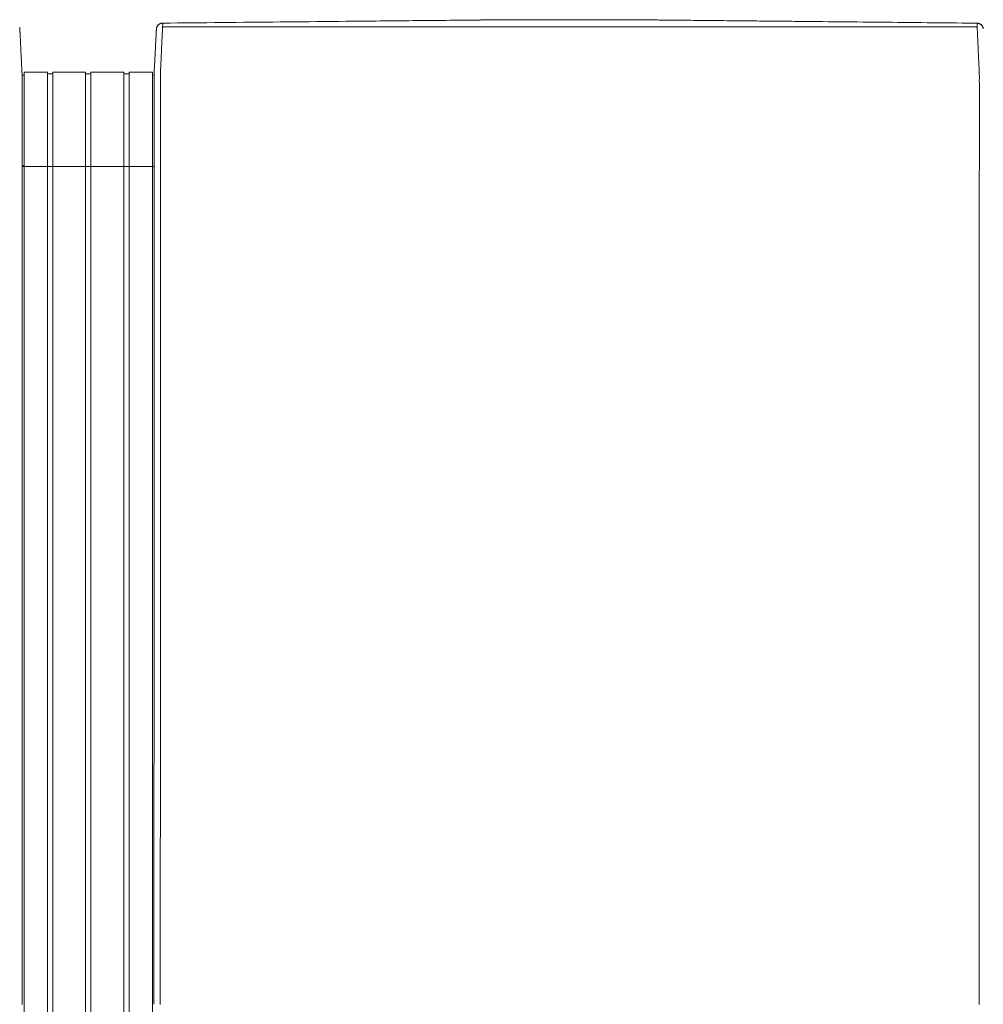
# Model space of a CAD drawing. Units: inches. Extents: x -35 to 520, y 123 to 358.
# Drawn here: x 201 to 239, y 319 to 358 of the extents above; entities that cross this region are included whole.
import ezdxf

# ---------------------------------------------------------------- set-up
doc = ezdxf.new("R2010")
doc.units = ezdxf.units.IN
doc.header["$MEASUREMENT"] = 0
doc.layers.add('Unnamed [1]', color=7, linetype='Continuous', lineweight=0)

msp = doc.modelspace()

# ---------------------------------------------------------------- linework, layer by layer
at = {"layer": 'Unnamed [1]', "color": 18, "linetype": 'Continuous', "lineweight": 0, "true_color": 0x000000}
for p, q in [((200.9025056, 356.0356154), (200.9863669, 356.0356154)), ((200.9863603, 356.1554884), (201.9063737, 356.1554884)), ((200.9863669, 354.3510206), (200.9863669, 356.1554962)), ((201.9063669, 354.3510206), (201.9063669, 356.1554962)), ((201.9063737, 356.0955519), (202.1163652, 356.0955519)), ((202.1163652, 356.1554884), (203.4163682, 356.1554884)), ((202.1163669, 354.3510206), (202.1163669, 356.1554962)), ((203.4163669, 354.3510206), (203.4163669, 356.1554962)), ((203.4163669, 354.3510206), (203.4163669, 356.1554962)), ((203.4163682, 356.090547), (203.62137, 356.090547)), ((203.4163682, 356.090547), (203.62137, 356.090547)), ((203.6213669, 354.3510206), (203.6213669, 356.1554962)), ((203.6213669, 354.3510206), (203.6213669, 356.1554962)), ((203.62137, 356.1554884), (204.9213731, 356.1554884)), ((203.62137, 356.1554884), (204.9213731, 356.1554884)), ((204.9213669, 354.3510206), (204.9213669, 356.1554962)), ((204.9213731, 356.0955519), (205.1313645, 356.0955519)), ((205.1313645, 356.1554884), (206.0513627, 356.1554884)), ((205.1313669, 354.3510206), (205.1313669, 356.1554962)), ((206.0513627, 356.0356154), (206.1149919, 356.0356154)), ((206.0513627, 356.0356154), (206.1149919, 356.0356154)), ((206.0513669, 354.3510206), (206.0513669, 356.1554962)), ((206.1149766, 355.8316359), (206.1149858, 355.9169574)), ((200.9135163, 354.4736409), (200.9135145, 354.4503979)), ((200.9863669, 352.4358164), (200.9863669, 354.3510285)), ((201.9063669, 352.4358164), (201.9063669, 354.3510285)), ((202.1163669, 352.4358164), (202.1163669, 354.3510285)), ((203.4163669, 352.4358164), (203.4163669, 354.3510285)), ((203.4163669, 352.4358164), (203.4163669, 354.3510285)), ((203.6213669, 352.4358164), (203.6213669, 354.3510285)), ((203.6213669, 352.4358164), (203.6213669, 354.3510285)), ((204.9213669, 352.4358164), (204.9213669, 354.3510285)), ((205.1313669, 352.4358164), (205.1313669, 354.3510285)), ((206.0513669, 352.4358164), (206.0513669, 354.3510285)), ((206.1148769, 354.4768473), (206.1148751, 354.4530305)), ((206.1147171, 352.4358164), (200.9133568, 352.4358164)), ((200.9863669, 352.4358164), (200.9863669, 284.4146043)), ((201.9063669, 352.4358164), (201.9063669, 284.4146043)), ((202.1163669, 352.4358164), (202.1163669, 284.4146043)), ((203.4163669, 352.4358164), (203.4163669, 284.4146043)), ((203.4163669, 352.4358164), (203.4163669, 284.4146043)), ((203.6213669, 352.4358164), (203.6213669, 284.4146043)), ((203.6213669, 352.4358164), (203.6213669, 284.4146043)), ((204.9213669, 352.4358164), (204.9213669, 284.4146043)), ((205.1313669, 352.4358164), (205.1313669, 284.4146043)), ((206.0513669, 352.4358164), (206.0513669, 284.4146043))]:
    msp.add_line(p, q, dxfattribs=at)
at = {"layer": 'Unnamed [1]', "color": 18, "linetype": 'Continuous', "lineweight": 0}
for points in [[(206.4583755, 358.089914), (206.4423837, 358.089504), (206.4266513, 358.0881385), (206.4112098, 358.0858463), (206.3960906, 358.0826563), (206.381325, 358.078597), (206.3669443, 358.0736974), (206.35298, 358.0679862), (206.3394633, 358.0614922), (206.3264258, 358.054244), (206.3138986, 358.0462705), (206.3019132, 358.0376005), (206.290501, 358.0282627), (206.2796933, 358.0182858), (206.2695214, 358.0076987), (206.2600168, 357.9965301), (206.2512107, 357.9848087), (206.2431346, 357.9725634), (206.2358199, 357.9598229), (206.2292978, 357.946616), (206.2235998, 357.9329713), (206.2187571, 357.9189178), (206.2148013, 357.9044841), (206.2117636, 357.8896991), (206.2096753, 357.8745914)], [(206.3648773, 354.4768403), (206.364881, 354.5380827), (206.364883, 354.5992758), (206.3648838, 354.6604068), (206.3648841, 354.7214631), (206.3648844, 354.7824321), (206.3648854, 354.8433009), (206.3648876, 354.9040571), (206.3648917, 354.9646878), (206.3648983, 355.0251805), (206.3649079, 355.0855224), (206.3649211, 355.1457008), (206.3649386, 355.2057032), (206.364961, 355.2655168), (206.3649888, 355.3251289), (206.3650227, 355.3845269), (206.3650633, 355.4436981), (206.3651111, 355.5026299), (206.3651668, 355.5613095), (206.3652309, 355.6197242), (206.3653041, 355.6778615), (206.3653816, 355.7357068), (206.3654373, 355.7932382), (206.3654397, 355.8504321), (206.3653572, 355.9072648), (206.3651585, 355.9637127), (206.3649459, 356.0197515), (206.3653579, 356.0753551), (206.3671262, 356.1304978), (206.3700564, 356.1851743), (206.3730275, 356.2393997), (206.3756056, 356.293162), (206.3781322, 356.3464315), (206.3806088, 356.3991976), (206.3830369, 356.4514498), (206.3854178, 356.5031776), (206.387753, 356.5543704), (206.390044, 356.6050178), (206.3922921, 356.6551091), (206.3944988, 356.7046339), (206.3966656, 356.7535816), (206.3988016, 356.8018998), (206.4009143, 356.8495384), (206.4030032, 356.8964908), (206.4050678, 356.9427502), (206.4071076, 356.9883099), (206.4091218, 357.0331632), (206.41111, 357.0773034), (206.4130716, 357.1207238), (206.415006, 357.1634177), (206.4169127, 357.2053782), (206.418791, 357.2465988), (206.4206404, 357.2870727), (206.4224604, 357.3267932), (206.4242503, 357.3657535), (206.4260096, 357.4039471), (206.4277378, 357.441367), (206.4294341, 357.4780067), (206.4310982, 357.5138593), (206.4327294, 357.5489183), (206.4343271, 357.5831768), (206.4358908, 357.6166282), (206.4374199, 357.6492657), (206.4389138, 357.6810826), (206.4403719, 357.7120723), (206.4417938, 357.7422279), (206.4431787, 357.7715428), (206.4445262, 357.8000103), (206.4458357, 357.8276236), (206.4471066, 357.854376), (206.4483383, 357.8802609), (206.4495303, 357.9052714), (206.4506819, 357.9294009), (206.4517927, 357.9526427), (206.452862, 357.97499), (206.4538893, 357.9964361), (206.454874, 358.0169743), (206.4558156, 358.036598), (206.4567134, 358.0553003), (206.4575669, 358.0730745), (206.4583755, 358.089914)], [(206.4583756, 358.0899138), (206.4703099, 358.0900306), (206.4822443, 358.0901473), (206.4941786, 358.090264), (206.506113, 358.0903808), (206.5180473, 358.0904975), (206.5299817, 358.0906142), (206.541916, 358.090731), (206.5538503, 358.0908477), (206.5657847, 358.0909644), (206.577719, 358.0910812), (206.5896533, 358.0911979), (206.6015876, 358.0913146), (206.6135219, 358.0914313), (206.6254562, 358.0915481), (206.6373905, 358.0916648), (206.6493248, 358.0917815), (206.6612591, 358.0918983), (206.6731934, 358.092015), (206.6851277, 358.0921317), (206.697062, 358.0922484), (206.7089962, 358.0923652), (206.7209305, 358.0924819), (206.7328648, 358.0925986), (206.744799, 358.0927153)], [(206.744799, 358.0927153), (207.0341935, 358.0955457), (207.3235845, 358.0983757), (207.6129716, 358.1012055), (207.9023541, 358.104035), (208.1917316, 358.1068643), (208.4811036, 358.1096933), (208.7704695, 358.1125221), (209.0598289, 358.1153508), (209.3491812, 358.1181792), (209.6385259, 358.1210075), (209.9278625, 358.1238356), (210.2171904, 358.1266635), (210.5065092, 358.1294913), (210.7958183, 358.1323189), (211.0851173, 358.1351465), (211.3744055, 358.1379739), (211.6636826, 358.1408013), (211.9529479, 358.1436285), (212.242201, 358.1464557), (212.5314413, 358.1492829), (212.8206683, 358.15211), (213.1098816, 358.154937), (213.3990805, 358.1577641), (213.6882647, 358.1605911)], [(213.6882647, 358.1605911), (213.6903414, 358.1606114), (213.6924181, 358.1606317), (213.6944948, 358.160652), (213.6965716, 358.1606723), (213.6986483, 358.1606926), (213.700725, 358.1607129), (213.7028017, 358.1607332), (213.7048785, 358.1607535), (213.7069552, 358.1607738), (213.7090319, 358.1607941), (213.7111086, 358.1608144), (213.7131854, 358.1608347), (213.7152621, 358.160855), (213.7173388, 358.1608753), (213.7194155, 358.1608956), (213.7214922, 358.1609159), (213.723569, 358.1609362), (213.7256457, 358.1609565), (213.7277224, 358.1609768), (213.7297991, 358.1609972), (213.7318758, 358.1610175), (213.7339525, 358.1610378), (213.7360293, 358.1610581), (213.738106, 358.1610784)], [(213.738106, 358.1610784), (213.900006, 358.1626612), (214.0618995, 358.164244), (214.2237863, 358.1658268), (214.3856663, 358.1674096), (214.5475394, 358.1689925), (214.7094054, 358.1705754), (214.8712642, 358.1721584), (215.0331156, 358.1737415), (215.1949595, 358.1753246), (215.3567957, 358.1769079), (215.5186242, 358.1784912), (215.6804447, 358.1800747), (215.8422572, 358.1816584), (216.0040614, 358.1832422), (216.1658573, 358.1848261), (216.3276448, 358.1864102), (216.4894228, 358.1879945), (216.6511879, 358.189579), (216.8129358, 358.1911634), (216.974662, 358.1927478), (217.1363624, 358.194332), (217.2980324, 358.195916), (217.459668, 358.1974997), (217.6212646, 358.199083), (217.782818, 358.2006658), (217.9443239, 358.202248), (218.105778, 358.2038296), (218.2671759, 358.2054104), (218.4285133, 358.2069905), (218.5897859, 358.2085696), (218.7509893, 358.2101478), (218.9121193, 358.2117248)], [(218.9121193, 358.2117248), (218.91465, 358.2117496), (218.9171806, 358.2117744), (218.9197112, 358.2117991), (218.9222418, 358.2118239), (218.9247723, 358.2118486), (218.9273029, 358.2118734), (218.9298333, 358.2118982), (218.9323638, 358.2119229), (218.9348942, 358.2119477), (218.9374246, 358.2119725), (218.9399549, 358.2119972), (218.9424852, 358.212022), (218.9450155, 358.2120468), (218.9475458, 358.2120715), (218.950076, 358.2120963), (218.9526062, 358.2121211), (218.9551363, 358.2121458), (218.9576664, 358.2121706), (218.9601965, 358.2121953), (218.9627265, 358.2122201), (218.9652565, 358.2122449), (218.9677865, 358.2122696), (218.9703165, 358.2122944), (218.9728464, 358.2123191)], [(218.9728464, 358.2123191), (218.9985507, 358.2125707), (219.0242512, 358.2128222), (219.0499476, 358.2130737), (219.0756398, 358.2133252), (219.1013277, 358.2135765), (219.127011, 358.2138279), (219.1526897, 358.2140792), (219.1783635, 358.2143305), (219.2040323, 358.2145817), (219.2296961, 358.2148329), (219.2553545, 358.2150841), (219.2810075, 358.2153352), (219.306655, 358.2155863), (219.3322966, 358.2158373), (219.3579324, 358.2160883), (219.3835622, 358.2163393), (219.4091857, 358.2165902), (219.4348029, 358.2168412), (219.4604135, 358.217092), (219.4860175, 358.2173429), (219.5116147, 358.2175937), (219.5372049, 358.2178445), (219.5627881, 358.2180953), (219.5883639, 358.218346)], [(219.5883639, 358.218346), (219.5884851, 358.2183472), (219.5886064, 358.2183484), (219.5887277, 358.2183496), (219.5888489, 358.2183508), (219.5889702, 358.218352), (219.5890915, 358.2183531), (219.5892127, 358.2183543), (219.589334, 358.2183555), (219.5894553, 358.2183567), (219.5895765, 358.2183579), (219.5896978, 358.2183591), (219.5898191, 358.2183603), (219.5899403, 358.2183615), (219.5900616, 358.2183627), (219.5901829, 358.2183638), (219.5903041, 358.218365), (219.5904254, 358.2183662), (219.5905467, 358.2183674), (219.5906679, 358.2183686), (219.5907892, 358.2183698), (219.5909105, 358.218371), (219.5910317, 358.2183722), (219.591153, 358.2183734), (219.5912742, 358.2183745)], [(219.5912742, 358.2183745), (219.6090609, 358.218549), (219.6268429, 358.2187234), (219.6446197, 358.2188979), (219.6623906, 358.2190723), (219.680155, 358.2192468), (219.6979121, 358.2194211), (219.7156614, 358.2195954), (219.7334022, 358.2197696), (219.7511339, 358.2199437), (219.7688557, 358.2201177), (219.7865671, 358.2202916), (219.8042673, 358.2204653), (219.8219558, 358.2206389), (219.8396319, 358.2208122), (219.8572949, 358.2209854), (219.8749441, 358.2211584), (219.892579, 358.2213311), (219.9101988, 358.2215035), (219.927803, 358.2216757), (219.9453908, 358.2218477), (219.9629616, 358.2220193), (219.9805148, 358.2221906), (219.9980497, 358.2223615), (220.0155657, 358.2225321)], [(220.0155657, 358.2225321), (220.0162406, 358.2225387), (220.0169155, 358.2225453), (220.0175904, 358.2225518), (220.0182653, 358.2225584), (220.0189401, 358.222565), (220.0196149, 358.2225715), (220.0202897, 358.2225781), (220.0209645, 358.2225847), (220.0216392, 358.2225912), (220.0223139, 358.2225978), (220.0229885, 358.2226044), (220.0236631, 358.2226109), (220.0243377, 358.2226175), (220.0250123, 358.2226241), (220.0256869, 358.2226306), (220.0263614, 358.2226372), (220.0270359, 358.2226438), (220.0277103, 358.2226503), (220.0283847, 358.2226569), (220.0290591, 358.2226634), (220.0297335, 358.22267), (220.0304078, 358.2226766), (220.0310821, 358.2226831), (220.0317564, 358.2226897)], [(220.0317564, 358.2226897), (220.039659, 358.2227667), (220.047554, 358.2228438), (220.0554413, 358.2229211), (220.0633204, 358.2229985), (220.0711912, 358.2230759), (220.0790534, 358.2231534), (220.0869066, 358.2232309), (220.0947506, 358.2233083), (220.1025852, 358.2233857), (220.11041, 358.223463), (220.1182248, 358.2235401), (220.1260292, 358.2236171), (220.1338231, 358.2236938), (220.1416061, 358.2237703), (220.149378, 358.2238466), (220.1571384, 358.2239225), (220.1648871, 358.2239981), (220.1726239, 358.2240734), (220.1803484, 358.2241482), (220.1880604, 358.2242226), (220.1957595, 358.2242965), (220.2034456, 358.22437), (220.2111183, 358.2244428), (220.2187773, 358.2245152)], [(225.362249, 358.2186788), (225.3389653, 358.2189127), (225.3156828, 358.2191472), (225.2924052, 358.2193823), (225.2691365, 358.2196177), (225.2458806, 358.2198534), (225.2226413, 358.220089), (225.1994225, 358.2203246), (225.1762281, 358.2205598), (225.1530621, 358.2207947), (225.1299282, 358.2210289), (225.1068304, 358.2212625), (225.0837726, 358.2214951), (225.0607586, 358.2217267), (225.0377924, 358.221957), (225.0148778, 358.2221861), (224.9920188, 358.2224136), (224.9692191, 358.2226394), (224.9464828, 358.2228634), (224.9238137, 358.2230854), (224.9012156, 358.2233053), (224.8786925, 358.2235228), (224.8562483, 358.223738), (224.8338868, 358.2239505), (224.8116119, 358.2241602)], [(226.4385657, 358.2079782), (226.3935865, 358.208424), (226.3486111, 358.2088697), (226.3036408, 358.2093152), (226.2586764, 358.2097607), (226.2137191, 358.2102062), (226.1687699, 358.2106515), (226.1238298, 358.2110969), (226.0788998, 358.2115422), (226.0339811, 358.2119875), (225.9890746, 358.2124329), (225.9441813, 358.2128783), (225.8993024, 358.2133237), (225.8544388, 358.2137692), (225.8095916, 358.2142148), (225.7647618, 358.2146604), (225.7199505, 358.2151062), (225.6751587, 358.2155522), (225.6303874, 358.2159982), (225.5856376, 358.2164445), (225.5409105, 358.2168909), (225.4962071, 358.2173375), (225.4515283, 358.2177844), (225.4068753, 358.2182314), (225.362249, 358.2186788)], [(226.4484884, 358.2078799), (226.4480749, 358.207884), (226.4476615, 358.207888), (226.447248, 358.2078921), (226.4468346, 358.2078962), (226.4464211, 358.2079003), (226.4460077, 358.2079044), (226.4455942, 358.2079085), (226.4451808, 358.2079126), (226.4447674, 358.2079167), (226.4443539, 358.2079208), (226.4439405, 358.2079249), (226.443527, 358.207929), (226.4431136, 358.2079331), (226.4427001, 358.2079372), (226.4422867, 358.2079413), (226.4418733, 358.2079454), (226.4414598, 358.2079495), (226.4410464, 358.2079536), (226.4406329, 358.2079577), (226.4402195, 358.2079618), (226.439806, 358.2079659), (226.4393926, 358.20797), (226.4389792, 358.2079741), (226.4385657, 358.2079782)], [(226.5399438, 358.2069728), (226.5361328, 358.2070106), (226.5323219, 358.2070484), (226.528511, 358.2070862), (226.5247001, 358.207124), (226.5208892, 358.2071618), (226.5170784, 358.2071997), (226.5132676, 358.2072375), (226.5094569, 358.2072752), (226.5056461, 358.207313), (226.5018354, 358.2073508), (226.4980248, 358.2073886), (226.4942141, 358.2074264), (226.4904035, 358.2074642), (226.4865929, 358.207502), (226.4827824, 358.2075398), (226.4789718, 358.2075776), (226.4751613, 358.2076154), (226.4713508, 358.2076532), (226.4675404, 358.207691), (226.4637299, 358.2077287), (226.4599195, 358.2077665), (226.4561091, 358.2078043), (226.4522987, 358.2078421), (226.4484884, 358.2078799)], [(226.6227588, 358.2061513), (226.6193079, 358.2061855), (226.615857, 358.2062197), (226.6124062, 358.206254), (226.6089554, 358.2062882), (226.6055045, 358.2063225), (226.6020538, 358.2063567), (226.598603, 358.2063909), (226.5951523, 358.2064252), (226.5917015, 358.2064594), (226.5882508, 358.2064936), (226.5848002, 358.2065279), (226.5813495, 358.2065621), (226.5778989, 358.2065963), (226.5744483, 358.2066306), (226.5709978, 358.2066648), (226.5675472, 358.206699), (226.5640967, 358.2067333), (226.5606462, 358.2067675), (226.5571958, 358.2068017), (226.5537453, 358.2068359), (226.5502949, 358.2068702), (226.5468445, 358.2069044), (226.5433942, 358.2069386), (226.5399438, 358.2069728)], [(226.6409623, 358.2059707), (226.6402038, 358.2059782), (226.6394453, 358.2059857), (226.6386868, 358.2059932), (226.6379283, 358.2060008), (226.6371698, 358.2060083), (226.6364114, 358.2060158), (226.6356529, 358.2060233), (226.6348944, 358.2060309), (226.6341359, 358.2060384), (226.6333774, 358.2060459), (226.632619, 358.2060534), (226.6318605, 358.206061), (226.631102, 358.2060685), (226.6303435, 358.206076), (226.6295851, 358.2060835), (226.6288266, 358.2060911), (226.6280681, 358.2060986), (226.6273096, 358.2061061), (226.6265512, 358.2061136), (226.6257927, 358.2061212), (226.6250342, 358.2061287), (226.6242758, 358.2061362), (226.6235173, 358.2061437), (226.6227588, 358.2061513)], [(229.2436347, 358.1800642), (229.1350847, 358.1811466), (229.0265377, 358.182229), (228.9179947, 358.1833112), (228.8094564, 358.1843933), (228.7009236, 358.1854753), (228.5923973, 358.186557), (228.4838781, 358.1876386), (228.375367, 358.1887199), (228.2668648, 358.189801), (228.1583723, 358.1908817), (228.0498903, 358.1919622), (227.9414197, 358.1930424), (227.8329613, 358.1941222), (227.7245159, 358.1952017), (227.6160844, 358.1962807), (227.5076676, 358.1973594), (227.3992664, 358.1984376), (227.2908815, 358.1995153), (227.1825138, 358.2005926), (227.0741641, 358.2016693), (226.9658333, 358.2027455), (226.8575222, 358.2038211), (226.7492315, 358.2048962), (226.6409623, 358.2059707)], [(229.7687638, 358.1748303), (229.7468812, 358.1750483), (229.7249988, 358.1752662), (229.7031165, 358.1754842), (229.6812345, 358.1757022), (229.6593526, 358.1759202), (229.6374709, 358.1761382), (229.6155894, 358.1763563), (229.5937081, 358.1765743), (229.571827, 358.1767924), (229.5499461, 358.1770104), (229.5280654, 358.1772285), (229.5061848, 358.1774466), (229.4843045, 358.1776647), (229.4624244, 358.1778828), (229.4405445, 358.1781009), (229.4186648, 358.178319), (229.3967853, 358.1785371), (229.374906, 358.1787553), (229.3530269, 358.1789734), (229.331148, 358.1791916), (229.3092694, 358.1794097), (229.2873909, 358.1796279), (229.2655127, 358.179846), (229.2436347, 358.1800642)], [(229.7853658, 358.174665), (229.784674, 358.1746719), (229.7839823, 358.1746788), (229.7832905, 358.1746856), (229.7825988, 358.1746925), (229.781907, 358.1746994), (229.7812153, 358.1747063), (229.7805235, 358.1747132), (229.7798318, 358.1747201), (229.77914, 358.174727), (229.7784483, 358.1747339), (229.7777565, 358.1747408), (229.7770648, 358.1747477), (229.776373, 358.1747545), (229.7756813, 358.1747614), (229.7749895, 358.1747683), (229.7742978, 358.1747752), (229.773606, 358.1747821), (229.7729143, 358.174789), (229.7722225, 358.1747959), (229.7715308, 358.1748028), (229.770839, 358.1748097), (229.7701473, 358.1748165), (229.7694555, 358.1748234), (229.7687638, 358.1748303)], [(232.3314741, 358.1493823), (232.2253615, 358.1504355), (232.1192504, 358.1514886), (232.0131409, 358.1525415), (231.9070331, 358.1535943), (231.800927, 358.1546469), (231.6948228, 358.1556995), (231.5887205, 358.1567521), (231.4826202, 358.1578046), (231.376522, 358.1588571), (231.2704261, 358.1599097), (231.1643325, 358.1609623), (231.0582412, 358.1620151), (230.9521524, 358.1630679), (230.8460662, 358.1641209), (230.7399827, 358.1651741), (230.6339019, 358.1662274), (230.527824, 358.167281), (230.421749, 358.1683349), (230.315677, 358.169389), (230.2096082, 358.1704435), (230.1035425, 358.1714983), (229.9974802, 358.1725534), (229.8914212, 358.173609), (229.7853658, 358.174665)], [(232.4789525, 358.1479183), (232.4728075, 358.1479793), (232.4666625, 358.1480403), (232.4605175, 358.1481013), (232.4543725, 358.1481623), (232.4482275, 358.1482233), (232.4420826, 358.1482843), (232.4359376, 358.1483453), (232.4297926, 358.1484063), (232.4236477, 358.1484673), (232.4175027, 358.1485283), (232.4113578, 358.1485893), (232.4052128, 358.1486503), (232.3990679, 358.1487113), (232.392923, 358.1487723), (232.3867781, 358.1488333), (232.3806332, 358.1488943), (232.3744883, 358.1489553), (232.3683434, 358.1490163), (232.3621985, 358.1490773), (232.3560536, 358.1491383), (232.3499087, 358.1491993), (232.3437638, 358.1492603), (232.3376189, 358.1493213), (232.3314741, 358.1493823)], [(237.9901064, 358.0931806), (237.7604251, 358.0954629), (237.5307461, 358.0977451), (237.3010699, 358.1000272), (237.0713966, 358.1023092), (236.8417266, 358.1045911), (236.61206, 358.1068728), (236.3823972, 358.1091544), (236.1527384, 358.1114358), (235.9230838, 358.1137171), (235.6934337, 358.1159983), (235.4637885, 358.1182794), (235.2341482, 358.1205602), (235.0045133, 358.122841), (234.7748839, 358.1251216), (234.5452603, 358.127402), (234.3156428, 358.1296823), (234.0860316, 358.1319624), (233.856427, 358.1342423), (233.6268293, 358.1365221), (233.3972387, 358.1388017), (233.1676554, 358.1410811), (232.9380798, 358.1433603), (232.7085121, 358.1456394), (232.4789525, 358.1479183)], [(238.5719376, 358.0873985), (238.5476944, 358.0876395), (238.5234512, 358.0878804), (238.4992081, 358.0881213), (238.4749649, 358.0883623), (238.4507218, 358.0886032), (238.4264787, 358.0888441), (238.4022356, 358.089085), (238.3779926, 358.089326), (238.3537495, 358.0895669), (238.3295065, 358.0898078), (238.3052635, 358.0900487), (238.2810205, 358.0902897), (238.2567776, 358.0905306), (238.2325346, 358.0907715), (238.2082917, 358.0910124), (238.1840488, 358.0912533), (238.1598059, 358.0914942), (238.1355631, 358.0917351), (238.1113202, 358.0919761), (238.0870774, 358.092217), (238.0628347, 358.0924579), (238.0385919, 358.0926988), (238.0143492, 358.0929397), (237.9901064, 358.0931806)], [(238.6648772, 354.4743104), (238.664884, 354.5355527), (238.6648943, 354.596746), (238.6649073, 354.6578776), (238.6649222, 354.7189348), (238.6649382, 354.7799049), (238.6649545, 354.8407751), (238.6649704, 354.9015329), (238.664985, 354.9621654), (238.6649976, 355.0226599), (238.6650074, 355.0830037), (238.6650136, 355.1431841), (238.6650153, 355.2031884), (238.6650119, 355.2630039), (238.6650025, 355.3226178), (238.6649863, 355.3820175), (238.6649625, 355.4411902), (238.6649304, 355.5001233), (238.6648892, 355.5588039), (238.664838, 355.6172194), (238.6647761, 355.6753571), (238.6647077, 355.7332025), (238.6646563, 355.7907337), (238.6646507, 355.8479272), (238.6647195, 355.9047593), (238.6648914, 355.9612066), (238.665066, 356.0172449), (238.6646273, 356.0728488), (238.662869, 356.1279934), (238.6599743, 356.1826729), (238.6570161, 356.2369006), (238.654437, 356.2906654), (238.651932, 356.3439393), (238.649492, 356.396711), (238.6471078, 356.4489693), (238.6447702, 356.5007029), (238.6424701, 356.5519007), (238.6401982, 356.6025513), (238.6379454, 356.6526435), (238.6357024, 356.7021662), (238.6334602, 356.751108), (238.6312317, 356.7994184), (238.6290366, 356.8470499), (238.6268748, 356.8939957), (238.6247467, 356.940249), (238.6226523, 356.9858032), (238.6205918, 357.0306516), (238.6185655, 357.0747873), (238.6165734, 357.1182036), (238.6146157, 357.1608938), (238.6126927, 357.2028512), (238.6108044, 357.2440691), (238.6089511, 357.2845406), (238.6071329, 357.3242591), (238.60535, 357.3632178), (238.6036026, 357.40141), (238.6018907, 357.438829), (238.6002147, 357.475468), (238.5985747, 357.5113202), (238.5969708, 357.546379), (238.5954032, 357.5806377), (238.593872, 357.6140894), (238.5923775, 357.6467274), (238.5909199, 357.6785451), (238.5894992, 357.7095356), (238.5881157, 357.7396923), (238.5867695, 357.7690084), (238.5854608, 357.7974771), (238.5841898, 357.8250917), (238.5829566, 357.8518456), (238.5817615, 357.8777319), (238.5806045, 357.902744), (238.5794858, 357.926875), (238.5784057, 357.9501183), (238.5773643, 357.9724671), (238.5763617, 357.9939146), (238.5753981, 358.0144543), (238.5744738, 358.0340792), (238.5735888, 358.0527827), (238.5727433, 358.0705581), (238.5719376, 358.0873985)], [(238.5719376, 358.0873985), (238.5872869, 358.0870195), (238.6023984, 358.0857599), (238.6172443, 358.0836452), (238.6317969, 358.0807007), (238.6460285, 358.076952), (238.6599114, 358.0724243), (238.6734179, 358.0671431), (238.6865203, 358.0611338), (238.6991908, 358.0544218), (238.7114019, 358.0470324), (238.7231257, 358.0389911), (238.7343346, 358.0303233), (238.7450008, 358.0210544), (238.7550967, 358.0112097), (238.7645946, 358.0008147), (238.7734668, 357.9898947), (238.7816855, 357.9784753), (238.789223, 357.9665817), (238.7960517, 357.9542393), (238.8021438, 357.9414736), (238.8074717, 357.92831), (238.8120076, 357.9147738), (238.8157239, 357.9008905), (238.8185928, 357.8866854)], [(200.8120076, 357.9147738), (200.8157239, 357.9008905), (200.8185928, 357.8866854)], [(200.8185886, 357.8867102), (200.8185217, 357.8871029), (200.8184548, 357.8874928), (200.8183879, 357.8878799), (200.8183209, 357.8882645), (200.8182539, 357.8886467), (200.8181867, 357.8890267), (200.8181194, 357.8894046), (200.818052, 357.8897807), (200.8179843, 357.890155), (200.8179164, 357.8905279), (200.8178483, 357.8908993), (200.8177799, 357.8912695), (200.8177112, 357.8916387), (200.8176421, 357.892007), (200.8175727, 357.8923746), (200.8175029, 357.8927416), (200.8174326, 357.8931083), (200.8173619, 357.8934747), (200.8172907, 357.8938411), (200.8172191, 357.8942077), (200.8171468, 357.8945745), (200.817074, 357.8949418), (200.8170006, 357.8953097), (200.8169266, 357.8956783)], [(200.8185928, 357.8866854), (200.8187785, 357.8855743), (200.818959, 357.8844614), (200.8191343, 357.8833468), (200.8193043, 357.8822304), (200.819469, 357.8811123), (200.8196283, 357.8799925), (200.8197824, 357.878871), (200.8199312, 357.8777478), (200.8200746, 357.876623), (200.8202127, 357.8754964), (200.8203454, 357.8743682), (200.8204728, 357.8732384), (200.8205947, 357.8721069), (200.8207113, 357.8709739), (200.8208224, 357.8698392), (200.8209282, 357.8687029), (200.8210284, 357.867565), (200.8211233, 357.8664256), (200.8212127, 357.8652846), (200.8212965, 357.864142), (200.821375, 357.8629979), (200.8214479, 357.8618523), (200.8215153, 357.8607052), (200.8215771, 357.8595566)], [(200.8215806, 357.8596205), (200.8222045, 357.8473268), (200.8228361, 357.8348751), (200.8234795, 357.8221814), (200.8241384, 357.8091619), (200.824817, 357.7957324), (200.8255191, 357.7818092), (200.8262488, 357.7673083), (200.8270084, 357.7521745), (200.8277915, 357.7365286), (200.8285966, 357.7203987), (200.8294237, 357.7037873), (200.8302729, 357.6866972), (200.831144, 357.6691312), (200.8320372, 357.651092), (200.8329523, 357.6325822), (200.8338893, 357.6136047), (200.8348482, 357.5941622), (200.8358291, 357.5742573), (200.8368318, 357.5538929), (200.8378563, 357.5330716), (200.8389027, 357.5117963), (200.8399708, 357.4900704), (200.8410604, 357.4678973), (200.8421715, 357.4452807), (200.8433038, 357.422224), (200.8444572, 357.3987308), (200.8456317, 357.3748045), (200.846827, 357.3504487), (200.848043, 357.3256669), (200.8492796, 357.3004626), (200.8505366, 357.2748393), (200.8518139, 357.2488006), (200.8531113, 357.2223499), (200.8544288, 357.1954908), (200.8557661, 357.1682268), (200.8571232, 357.1405614), (200.8584998, 357.1124981), (200.8598959, 357.0840404), (200.8613113, 357.0551919), (200.8627459, 357.025956), (200.8641994, 356.9963367), (200.8656716, 356.9663391), (200.8671622, 356.9359688), (200.8686707, 356.9052313), (200.8701969, 356.8741322), (200.8717404, 356.8426771), (200.8733008, 356.8108715), (200.8748779, 356.778721), (200.8764712, 356.746231), (200.8780803, 356.7134073), (200.8797051, 356.6802552), (200.8813451, 356.6467805), (200.8829999, 356.6129886), (200.8846693, 356.578885), (200.8863528, 356.5444755), (200.8880502, 356.5097654), (200.889761, 356.4747603), (200.891485, 356.4394659), (200.8932218, 356.4038876), (200.8949711, 356.3680311), (200.8967915, 356.3318731), (200.8987151, 356.2953928), (200.9007017, 356.2585991), (200.902711, 356.2215011), (200.9047028, 356.1841076), (200.9066368, 356.1464276), (200.9084727, 356.1084701), (200.9101702, 356.0702441), (200.9116891, 356.0317584), (200.9129891, 355.9930221), (200.9140399, 355.954047), (200.9148504, 355.9148559), (200.9154398, 355.8754747), (200.9158269, 355.8359293), (200.9160307, 355.7962453), (200.9160702, 355.7564486), (200.9159643, 355.716565), (200.9157321, 355.6766202), (200.9153925, 355.6366402), (200.9149644, 355.5966505)], [(206.2087001, 357.8621109), (206.2081989, 357.8523652), (206.20768, 357.8422774), (206.2071435, 357.8318488), (206.2065897, 357.8210811), (206.2060186, 357.8099757), (206.2054303, 357.7985342), (206.2048251, 357.786758), (206.204203, 357.7746485), (206.2035643, 357.7622075), (206.2029089, 357.7494362), (206.2022372, 357.7363363), (206.2015491, 357.7229091), (206.200845, 357.7091564), (206.2001248, 357.6950794), (206.1993887, 357.6806797), (206.198637, 357.6659589), (206.1978697, 357.6509184), (206.1970869, 357.6355597), (206.1962888, 357.6198844), (206.1954756, 357.6038938), (206.1946474, 357.5875896), (206.1938043, 357.5709732), (206.1929464, 357.5540461), (206.192074, 357.5368098)], [(206.2096753, 357.8745914), (206.2096217, 357.8740751), (206.2095692, 357.8735585), (206.2095177, 357.8730416), (206.2094675, 357.8725244), (206.2094183, 357.8720068), (206.2093703, 357.8714888), (206.2093234, 357.8709706), (206.2092776, 357.870452), (206.209233, 357.8699331), (206.2091895, 357.8694139), (206.2091471, 357.8688943), (206.2091059, 357.8683744), (206.2090658, 357.8678542), (206.2090268, 357.8673337), (206.208989, 357.8668128), (206.2089523, 357.8662917), (206.2089168, 357.8657702), (206.2088824, 357.8652484), (206.2088491, 357.8647262), (206.208817, 357.8642038), (206.2087861, 357.8636811), (206.2087563, 357.863158), (206.2087276, 357.8626346), (206.2087001, 357.8621109)], [(206.2099611, 357.8772104), (206.2099515, 357.8771251), (206.2099416, 357.8770374), (206.2099315, 357.8769472), (206.2099211, 357.8768547), (206.2099105, 357.8767598), (206.2098996, 357.8766626), (206.2098885, 357.8765631), (206.2098773, 357.8764615), (206.2098658, 357.8763577), (206.2098541, 357.8762517), (206.2098422, 357.8761437), (206.2098301, 357.8760337), (206.2098179, 357.8759217), (206.2098054, 357.8758078), (206.2097929, 357.875692), (206.2097801, 357.8755743), (206.2097672, 357.8754548), (206.2097542, 357.8753336), (206.209741, 357.8752107), (206.2097277, 357.8750861), (206.2097143, 357.8749599), (206.2097007, 357.8748321), (206.2096871, 357.8747028), (206.2096733, 357.8745721)], [(206.4510013, 357.9117287), (206.4526037, 357.9130695), (206.4542306, 357.9144036), (206.4558865, 357.9157295), (206.4575758, 357.9170456), (206.4593029, 357.9183502), (206.4610722, 357.919642), (206.4628882, 357.9209191), (206.4647553, 357.9221802), (206.4666778, 357.9234235), (206.4686603, 357.9246475), (206.4707071, 357.9258507), (206.4728227, 357.9270315), (206.4750115, 357.9281882), (206.4772779, 357.9293194), (206.4796264, 357.9304234), (206.4820613, 357.9314986), (206.4845859, 357.932543), (206.4871992, 357.9335527), (206.4898987, 357.9345231), (206.4926822, 357.9354498), (206.4955473, 357.9363283), (206.4984918, 357.9371543), (206.5015133, 357.9379232), (206.5046096, 357.9386305), (206.5077783, 357.9392718), (206.5110171, 357.9398428), (206.5143237, 357.9403388), (206.5176959, 357.9407554), (206.5211313, 357.9410883), (206.5246275, 357.9413329), (206.5281824, 357.9414847), (206.5317935, 357.9415394)], [(238.4985639, 357.944043), (238.5021807, 357.943989), (238.5057412, 357.9438379), (238.5092432, 357.9435943), (238.5126842, 357.9432624), (238.516062, 357.9428467), (238.5193741, 357.9423517), (238.5226182, 357.9417818), (238.5257919, 357.9411414), (238.5288929, 357.9404349), (238.5319189, 357.9396668), (238.5348675, 357.9388414), (238.5377362, 357.9379633), (238.5405228, 357.9370368), (238.543225, 357.9360664), (238.5458403, 357.9350565), (238.5483663, 357.9340114), (238.550802, 357.9329353), (238.5531506, 357.9318302), (238.5554166, 357.9306976), (238.5576045, 357.9295391), (238.5597188, 357.9283565), (238.5617641, 357.9271513), (238.5637447, 357.9259251), (238.5656652, 357.9246795), (238.5675301, 357.9234162), (238.5693439, 357.9221367), (238.571111, 357.9208427), (238.572836, 357.9195358), (238.5745234, 357.9182175), (238.5761776, 357.9168896), (238.5778031, 357.9155535), (238.5794045, 357.914211)], [(238.8185886, 357.8867102), (238.8185217, 357.8871029), (238.8184548, 357.8874928), (238.8183879, 357.8878799), (238.8183209, 357.8882645), (238.8182539, 357.8886467), (238.8181867, 357.8890267), (238.8181194, 357.8894046), (238.818052, 357.8897807), (238.8179843, 357.890155), (238.8179164, 357.8905279), (238.8178483, 357.8908993), (238.8177799, 357.8912695), (238.8177112, 357.8916387), (238.8176421, 357.892007), (238.8175727, 357.8923746), (238.8175029, 357.8927416), (238.8174326, 357.8931083), (238.8173619, 357.8934747), (238.8172907, 357.8938411), (238.8172191, 357.8942077), (238.8171468, 357.8945745), (238.817074, 357.8949418), (238.8170006, 357.8953097), (238.8169266, 357.8956783)], [(238.8185928, 357.8866854), (238.8187785, 357.8855743), (238.818959, 357.8844614), (238.8191343, 357.8833468), (238.8193043, 357.8822304), (238.819469, 357.8811123), (238.8196283, 357.8799925), (238.8197824, 357.878871), (238.8199312, 357.8777478), (238.8200746, 357.876623), (238.8202127, 357.8754964), (238.8203454, 357.8743682), (238.8204728, 357.8732384), (238.8205947, 357.8721069), (238.8207113, 357.8709739), (238.8208224, 357.8698392), (238.8209282, 357.8687029), (238.8210284, 357.867565), (238.8211233, 357.8664256), (238.8212127, 357.8652846), (238.8212965, 357.864142), (238.821375, 357.8629979), (238.8214479, 357.8618523), (238.8215153, 357.8607052), (238.8215771, 357.8595566)], [(206.1149858, 355.9169574), (206.1149867, 355.9294074), (206.1149876, 355.9413274), (206.1149884, 355.9527182), (206.1149892, 355.9635809), (206.11499, 355.9739165), (206.1149907, 355.9837259), (206.1149914, 355.9930102), (206.1149921, 356.0017703), (206.1149927, 356.0100073), (206.1149932, 356.0177221), (206.1149938, 356.0249156), (206.1149943, 356.031589), (206.1149947, 356.0377432), (206.1149951, 356.0433792), (206.1149955, 356.048498), (206.1149958, 356.0531005), (206.114996, 356.0571878), (206.1149963, 356.0607608), (206.1149965, 356.0638205), (206.1149966, 356.066368), (206.1149968, 356.0684043), (206.1149968, 356.0699302), (206.1149969, 356.0709468), (206.1149969, 356.0714552)], [(206.1149766, 355.8316359), (206.1149766, 355.8285267), (206.1149766, 355.8254), (206.1149766, 355.8222564), (206.1149766, 355.8190965), (206.1149766, 355.815921), (206.1149766, 355.8127307), (206.1149766, 355.8095261), (206.1149767, 355.806308), (206.1149767, 355.803077), (206.1149767, 355.7998338), (206.1149767, 355.796579), (206.1149767, 355.7933133), (206.1149767, 355.7900375), (206.1149767, 355.7867521), (206.1149767, 355.7834578), (206.1149767, 355.7801554), (206.1149767, 355.7768454), (206.1149767, 355.7735286), (206.1149767, 355.7702056), (206.1149767, 355.7668771), (206.1149767, 355.7635862), (206.1149766, 355.7603567), (206.1149765, 355.7571605), (206.1149764, 355.7539696), (206.1149763, 355.7507559), (206.1149762, 355.7474912), (206.1149761, 355.7441474), (206.114976, 355.7406966), (206.1149761, 355.7371105), (206.1149761, 355.7333611), (206.1149762, 355.7294234), (206.1149764, 355.7252851), (206.1149766, 355.720937), (206.1149769, 355.7163698), (206.1149771, 355.7115744), (206.1149774, 355.7065417), (206.1149776, 355.7012623), (206.1149778, 355.695727), (206.1149779, 355.6899268), (206.1149779, 355.6838524), (206.1149775, 355.6775342), (206.1149763, 355.6710176), (206.1149744, 355.6643154), (206.1149719, 355.6574406), (206.1149689, 355.6504059), (206.1149654, 355.6432242), (206.1149615, 355.6359085), (206.1149573, 355.6284716), (206.114953, 355.6209264), (206.1149485, 355.6132858), (206.114944, 355.6055627), (206.1149395, 355.5977698), (206.1149352, 355.5899202), (206.114931, 355.5820267), (206.1149272, 355.5741022), (206.1149237, 355.5661595), (206.1149207, 355.5582115), (206.1149183, 355.5502711), (206.1149165, 355.5423513), (206.1149154, 355.5344648), (206.114915, 355.5266245), (206.1149156, 355.5188434), (206.1149171, 355.5111342), (206.1149197, 355.50351), (206.1149234, 355.4959835), (206.1149289, 355.4885854), (206.1149366, 355.4813316), (206.1149464, 355.4742125), (206.1149582, 355.4672188), (206.1149718, 355.4603411), (206.1149871, 355.45357), (206.1150039, 355.4468961), (206.115022, 355.44031), (206.1150414, 355.4338023), (206.1150619, 355.4273635), (206.1150832, 355.4209844), (206.1151054, 355.4146554), (206.1151281, 355.4083671), (206.1151514, 355.4021103), (206.115175, 355.3958754)], [(206.1150094, 355.7351969), (206.1150076, 355.7296251), (206.1150056, 355.7240495), (206.1150036, 355.7184703), (206.1150014, 355.7128874), (206.1149992, 355.7073009), (206.114997, 355.7017108), (206.1149947, 355.696117), (206.1149923, 355.6905196), (206.11499, 355.6849187), (206.1149877, 355.6793141), (206.1149854, 355.6737061), (206.1149832, 355.6680944), (206.114981, 355.6624793), (206.1149788, 355.6568606), (206.1149768, 355.6512384), (206.1149749, 355.6456127), (206.114973, 355.6399836), (206.1149713, 355.634351), (206.1149698, 355.6287149), (206.1149684, 355.6230755), (206.1149672, 355.6174326), (206.1149661, 355.6117863), (206.1149653, 355.6061366), (206.1149647, 355.6004835)], [(200.9149645, 355.5966382), (200.914961, 355.5513671), (200.9149574, 355.5059172), (200.9149539, 355.460295), (200.9149503, 355.4145073), (200.9149467, 355.3685608), (200.9149431, 355.3224621), (200.9149395, 355.2762179), (200.9149359, 355.2298349), (200.9149323, 355.1833198), (200.9149286, 355.1366792), (200.914925, 355.0899199), (200.9149213, 355.0430484), (200.9149176, 354.9960715), (200.914914, 354.9489959), (200.9149103, 354.9018282), (200.9149066, 354.8545752), (200.9149029, 354.8072434), (200.9148992, 354.7598396), (200.9148955, 354.7123705), (200.9148918, 354.6648427), (200.914888, 354.6172629), (200.9148843, 354.5696378), (200.9148806, 354.521974), (200.9148768, 354.4742783)], [(206.1149647, 355.6004835), (206.1149608, 355.5551461), (206.1149569, 355.5096323), (206.1149531, 355.4639486), (206.1149493, 355.4181016), (206.1149456, 355.3720978), (206.1149419, 355.3259436), (206.1149382, 355.2796455), (206.1149346, 355.23321), (206.114931, 355.1866436), (206.1149274, 355.1399527), (206.1149238, 355.0931439), (206.1149202, 355.0462237), (206.1149167, 354.9991984), (206.1149131, 354.9520747), (206.1149096, 354.904859), (206.114906, 354.8575577), (206.1149024, 354.8101774), (206.1148988, 354.7627246), (206.1148953, 354.7152057), (206.1148916, 354.6676273), (206.114888, 354.6199957), (206.1148843, 354.5723175), (206.1148807, 354.5245993), (206.1148769, 354.4768473)], [(200.9121297, 319.3900156), (200.9122441, 320.8516817), (200.9123586, 322.3133478), (200.912473, 323.7750139), (200.9125875, 325.23668), (200.9127019, 326.6983462), (200.9128164, 328.1600123), (200.9129308, 329.6216784), (200.9130453, 331.0833445), (200.9131597, 332.5450106), (200.9132742, 334.0066767), (200.9133886, 335.4683428), (200.9135031, 336.9300089), (200.9136175, 338.391675), (200.913732, 339.8533411), (200.9138464, 341.3150072), (200.9139609, 342.7766733), (200.9140753, 344.2383394), (200.9141898, 345.7000055), (200.9143042, 347.1616716), (200.9144187, 348.6233377), (200.9145331, 350.0850039), (200.9146476, 351.54667), (200.914762, 353.0083361), (200.9148765, 354.4700022)], [(206.1148751, 354.4530305), (206.1147607, 352.9925347), (206.1146464, 351.532039), (206.114532, 350.0715433), (206.1144176, 348.6110475), (206.1143033, 347.1505518), (206.1141889, 345.690056), (206.1140746, 344.2295603), (206.1139602, 342.7690646), (206.1138458, 341.3085688), (206.1137315, 339.8480731), (206.1136171, 338.3875774), (206.1135028, 336.9270816), (206.1133884, 335.4665859), (206.113274, 334.0060901), (206.1131597, 332.5455944), (206.1130453, 331.0850987), (206.112931, 329.6246029), (206.1128166, 328.1641072), (206.1127022, 326.7036115), (206.1125879, 325.2431157), (206.1124735, 323.78262), (206.1123592, 322.3221242), (206.1122448, 320.8616285), (206.1121305, 319.4011328)], [(206.3621304, 319.3968404), (206.3622449, 320.858507), (206.3623594, 322.3201737), (206.3624738, 323.7818404), (206.3625883, 325.243507), (206.3627027, 326.7051737), (206.3628172, 328.1668403), (206.3629316, 329.628507), (206.3630461, 331.0901737), (206.3631605, 332.5518403), (206.363275, 334.013507), (206.3633894, 335.4751737), (206.3635039, 336.9368403), (206.3636183, 338.398507), (206.3637328, 339.8601736), (206.3638472, 341.3218403), (206.3639617, 342.783507), (206.3640761, 344.2451736), (206.3641906, 345.7068403), (206.364305, 347.168507), (206.3644195, 348.6301736), (206.3645339, 350.0918403), (206.3646484, 351.5535069), (206.3647628, 353.0151736), (206.3648773, 354.4768403)]]:
    msp.add_lwpolyline(points, dxfattribs=at)
at = {"layer": 'Unnamed [1]', "color": 18, "linetype": 'Continuous', "lineweight": 0, "true_color": 0x000000}
msp.add_lwpolyline([(206.1149969, 356.0714552), (206.1149969, 356.071611), (206.1149968, 356.0717421), (206.1149968, 356.07185), (206.1149968, 356.0719364), (206.1149968, 356.0720028), (206.1149968, 356.072051), (206.1149967, 356.0720824), (206.1149967, 356.0720987), (206.1149967, 356.0721015), (206.1149966, 356.0720925), (206.1149966, 356.0720732), (206.1149966, 356.0720452), (206.1149966, 356.0720103), (206.1149965, 356.0719699), (206.1149965, 356.0719257), (206.1149965, 356.0718793), (206.1149964, 356.0718323), (206.1149964, 356.0717864), (206.1149964, 356.0717431), (206.1149963, 356.071704), (206.1149963, 356.0716708), (206.1149963, 356.0716451), (206.1149962, 356.0716286), (206.1149962, 356.0716227)], dxfattribs=at)
at = {"layer": 'Unnamed [1]', "color": 18, "linetype": 'Continuous', "lineweight": 0}
for points in [[(224.8116395, 358.2241615, 0), (224.6202667, 358.2241765, 0), (224.4288939, 358.2241914, 0), (224.2375211, 358.2242064, 0), (224.0461483, 358.2242214, 0), (223.8547755, 358.2242364, 0), (223.6634027, 358.2242514, 0), (223.4720299, 358.2242664, 0), (223.2806571, 358.2242814, 0), (223.0892843, 358.2242964, 0), (222.8979115, 358.2243114, 0), (222.7065387, 358.2243264, 0), (222.5151659, 358.2243413, 0), (222.3237931, 358.2243563, 0), (222.1324204, 358.2243713, 0), (221.9410476, 358.2243863, 0), (221.7496748, 358.2244013, 0), (221.558302, 358.2244163, 0), (221.3669292, 358.2244313, 0), (221.1755564, 358.2244463, 0), (220.9841836, 358.2244613, 0), (220.7928108, 358.2244762, 0), (220.601438, 358.2244912, 0), (220.4100652, 358.2245062, 0), (220.2186924, 358.2245212, 0)], [(206.1152695, 356.0768456, 0), (206.1186949, 356.1422977, 0), (206.1221202, 356.2077498, 0), (206.1255455, 356.2732019, 0), (206.1289708, 356.338654, 0), (206.1323961, 356.4041061, 0), (206.1358214, 356.4695582, 0), (206.1392467, 356.5350103, 0), (206.142672, 356.6004624, 0), (206.1460973, 356.6659145, 0), (206.1495226, 356.7313666, 0), (206.1529479, 356.7968187, 0), (206.1563732, 356.8622708, 0), (206.1597985, 356.9277229, 0), (206.1632238, 356.9931751, 0), (206.1666491, 357.0586272, 0), (206.1700745, 357.1240793, 0), (206.1734998, 357.1895314, 0), (206.1769251, 357.2549835, 0), (206.1803504, 357.3204356, 0), (206.1837757, 357.3858877, 0), (206.187201, 357.4513398, 0), (206.1906263, 357.5167919, 0), (206.1940516, 357.582244, 0), (206.1974769, 357.6476961, 0)], [(206.5317935, 357.9415394, 0), (207.8637423, 357.9416437, 0), (209.195691, 357.941748, 0), (210.5276398, 357.9418523, 0), (211.8595886, 357.9419566, 0), (213.1915373, 357.942061, 0), (214.5234861, 357.9421653, 0), (215.8554349, 357.9422696, 0), (217.1873836, 357.9423739, 0), (218.5193324, 357.9424782, 0), (219.8512812, 357.9425825, 0), (221.1832299, 357.9426869, 0), (222.5151787, 357.9427912, 0), (223.8471275, 357.9428955, 0), (225.1790762, 357.9429998, 0), (226.511025, 357.9431041, 0), (227.8429738, 357.9432084, 0), (229.1749225, 357.9433128, 0), (230.5068713, 357.9434171, 0), (231.8388201, 357.9435214, 0), (233.1707688, 357.9436257, 0), (234.5027176, 357.94373, 0), (235.8346664, 357.9438344, 0), (237.1666151, 357.9439387, 0), (238.4985639, 357.944043, 0)], [(206.1149962, 356.0716227, 0), (206.1150076, 356.0718403, 0), (206.115019, 356.0720579, 0), (206.1150304, 356.0722755, 0), (206.1150418, 356.0724931, 0), (206.1150532, 356.0727108, 0), (206.1150645, 356.0729284, 0), (206.1150759, 356.073146, 0), (206.1150873, 356.0733636, 0), (206.1150987, 356.0735812, 0), (206.1151101, 356.0737989, 0), (206.1151215, 356.0740165, 0), (206.1151329, 356.0742341, 0), (206.1151443, 356.0744517, 0), (206.1151557, 356.0746694, 0), (206.115167, 356.074887, 0), (206.1151784, 356.0751046, 0), (206.1151898, 356.0753222, 0), (206.1152012, 356.0755398, 0), (206.1152126, 356.0757575, 0), (206.115224, 356.0759751, 0), (206.1152354, 356.0761927, 0), (206.1152468, 356.0764103, 0), (206.1152582, 356.0766279, 0), (206.1152695, 356.0768456, 0)], [(200.9121303, 319.3985637, 0), (200.9122447, 320.8590834, 0), (200.9123591, 322.319603, 0), (200.9124734, 323.7801227, 0), (200.9125878, 325.2406423, 0), (200.9127022, 326.701162, 0), (200.9128165, 328.1616816, 0), (200.9129309, 329.6222013, 0), (200.9130452, 331.0827209, 0), (200.9131596, 332.5432406, 0), (200.913274, 334.0037603, 0), (200.9133883, 335.4642799, 0), (200.9135027, 336.9247996, 0), (200.913617, 338.3853192, 0), (200.9137314, 339.8458389, 0), (200.9138458, 341.3063585, 0), (200.9139601, 342.7668782, 0), (200.9140745, 344.2273978, 0), (200.9141888, 345.6879175, 0), (200.9143032, 347.1484371, 0), (200.9144176, 348.6089568, 0), (200.9145319, 350.0694764, 0), (200.9146463, 351.5299961, 0), (200.9147607, 352.9905157, 0), (200.914875, 354.4510354, 0)], [(238.6621304, 319.3943105, 0), (238.6622448, 320.8559772, 0), (238.6623593, 322.3176438, 0), (238.6624737, 323.7793105, 0), (238.6625882, 325.2409771, 0), (238.6627026, 326.7026438, 0), (238.6628171, 328.1643105, 0), (238.6629315, 329.6259771, 0), (238.663046, 331.0876438, 0), (238.6631604, 332.5493105, 0), (238.6632749, 334.0109771, 0), (238.6633893, 335.4726438, 0), (238.6635038, 336.9343104, 0), (238.6636182, 338.3959771, 0), (238.6637327, 339.8576438, 0), (238.6638471, 341.3193104, 0), (238.6639616, 342.7809771, 0), (238.664076, 344.2426438, 0), (238.6641905, 345.7043104, 0), (238.6643049, 347.1659771, 0), (238.6644194, 348.6276437, 0), (238.6645338, 350.0893104, 0), (238.6646483, 351.5509771, 0), (238.6647627, 353.0126437, 0), (238.6648772, 354.4743104, 0)], [(200.9147192, 352.4614059, 0), (200.9162797, 352.4614059, 0), (200.9178402, 352.4614059, 0), (200.9194004, 352.4614059, 0), (200.9209604, 352.4614059, 0), (200.92252, 352.4614059, 0), (200.9240791, 352.4614059, 0), (200.9256376, 352.4614059, 0), (200.9271954, 352.4614059, 0), (200.9287523, 352.4614059, 0), (200.9303084, 352.4614059, 0), (200.9318635, 352.4614059, 0), (200.9334174, 352.4614059, 0), (200.9349702, 352.4614059, 0), (200.9365215, 352.4614059, 0), (200.9380715, 352.4614059, 0), (200.9396199, 352.4614059, 0), (200.9411667, 352.4614059, 0), (200.9427118, 352.4614059, 0), (200.9442549, 352.4614059, 0), (200.9457962, 352.4614059, 0), (200.9473357, 352.4614059, 0), (200.9488755, 352.4614059, 0), (200.9504179, 352.4614059, 0), (200.951965, 352.4614059, 0), (200.9535192, 352.4614059, 0), (200.9550827, 352.4614059, 0), (200.956658, 352.4614059, 0), (200.9582471, 352.4614059, 0), (200.9598525, 352.4614059, 0), (200.9614764, 352.4614059, 0), (200.9631165, 352.4614059, 0), (200.964752, 352.4614059, 0), (200.9663573, 352.4614059, 0), (200.9679072, 352.4614059, 0), (200.9693761, 352.4614059, 0), (200.9707385, 352.4614059, 0), (200.9719692, 352.4614059, 0), (200.9730426, 352.4614059, 0), (200.9739332, 352.4614059, 0), (200.9746157, 352.4614059, 0)]]:
    msp.add_polyline3d(points, dxfattribs=at)

doc.saveas('drawing.dxf')
